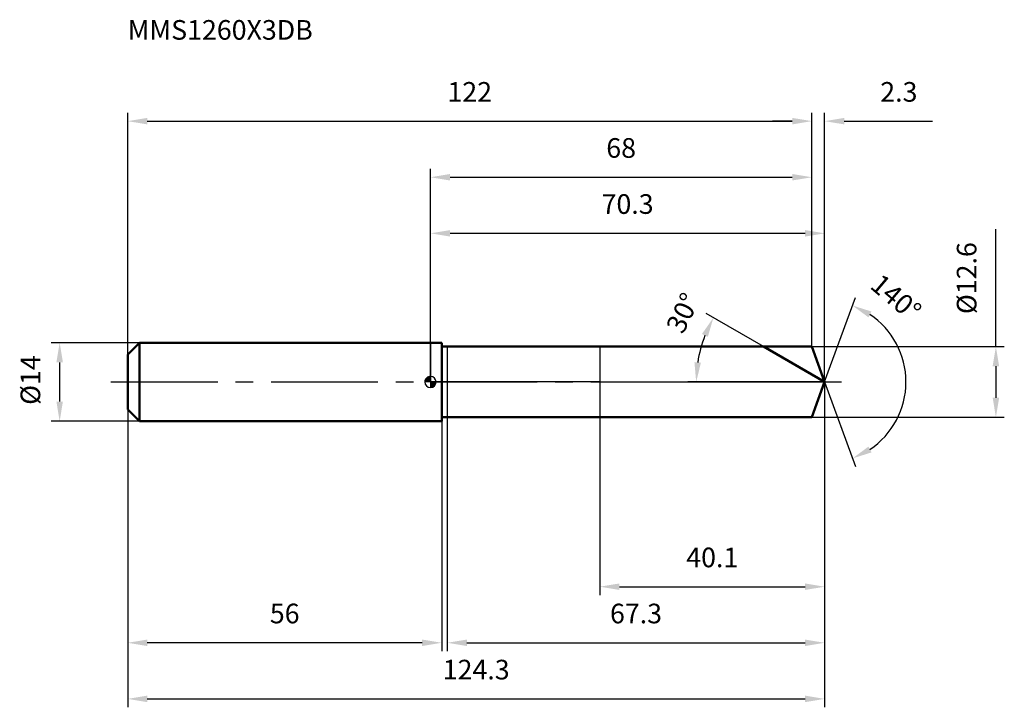
# Model space of a CAD drawing. Units: millimetres. Extents: x -73 to 102, y -58 to 65.
import ezdxf

# ---------------------------------------------------------------- set-up
doc = ezdxf.new("R2010")
doc.units = ezdxf.units.MM
doc.linetypes.add('CENTER2', pattern=[28.575, 19.05, -3.175, 3.175, -3.175])
for name, color, linetype, lineweight in [('1', 4, 'Continuous', 50), ('2', 7, 'Continuous', 25), ('4', 2, 'CENTER2', 25), ('cut', 1, 'Continuous', 25), ('nocut', 7, 'Continuous', 25), ('sk1', 4, 'Continuous', 50), ('sk2', 7, 'Continuous', 25), ('sk4', 2, 'CENTER2', 25), ('sk6', 5, 'Continuous', 35)]:
    doc.layers.add(name, color=color, linetype=linetype, lineweight=lineweight)
doc.layers.add('7', color=5, linetype='Continuous')
doc.styles.add('simplex', font='txt.shx', dxfattribs={"height": 3.5})
doc.styles.get("Standard").update_dxf_attribs({"font": 'txt.shx', "bigfont": '@extfont2.shx'})
doc.dimstyles.new('コピー - ISO-25', dxfattribs={"dimscale": 0, "dimtxt": 3.5, "dimasz": 3.5, "dimexe": 1.5, "dimexo": 0, "dimgap": 2.3, "dimtad": 1, "dimdsep": 46, "dimtxsty": 'simplex', "dimcen": 0.09, "dimclrd": 256, "dimclre": 256, "dimclrt": 256, "dimadec": 1, "dimazin": 2, "dimtfac": 1, "dimtofl": 0, "dimtmove": 0, "dimatfit": 3, "dimfxl": 1, "dimtolj": 1, "dimlwd": -1, "dimlwe": -1, "dimarcsym": 0})

# ---------------------------------------------------------------- blocks, each defined once
blk = doc.blocks.new('zero block')
h = blk.add_hatch(color=7)
h.paths.add_polyline_path([(0, 1, 0.414214), (-1, 0), (0, 0)])
h.paths.add_polyline_path([(1, 0), (0, 0), (0, -1, 0.414214)])
at = {"color": 7, "ltscale": 0.2}
for p, q in [((-1, 0), (1, 0)), ((0, -1), (0, 1))]:
    blk.add_line(p, q, dxfattribs=at)
for start, end in [(90, 180), (180, 270), (0, 90), (270, 0)]:
    blk.add_arc((0, 0), 1, start, end, dxfattribs=at)
blk = doc.blocks.new('*D28')
at = {"layer": 'Defpoints', "color": 0}
for p in [(68, 46.5), (68, 6.3), (-54, 4.9)]:
    blk.add_point(p, dxfattribs=at)
at = {"layer": 'sk2'}
for p, q in [((-54, 4.9), (-54, 48)), ((68, 6.3), (68, 48)), ((-50.5, 46.5), (64.5, 46.5))]:
    blk.add_line(p, q, dxfattribs=at)
for points in [[(-50.5, 47.08), (-50.5, 45.92), (-54, 46.5)], [(64.5, 45.92), (64.5, 47.08), (68, 46.5)]]:
    blk.add_solid(points, dxfattribs=at)
at = {"layer": 'sk2', "insert": (7, 53.47), "char_height": 3.5, "attachment_point": 2, "line_spacing_factor": 0.9, "style": 'simplex'}
blk.add_mtext('\\A1;122', dxfattribs=at)
blk = doc.blocks.new('*D29')
at = {"layer": 'Defpoints', "color": 0}
for p in [(-54, -4.9), (2, -4.9), (-54, -46.5)]:
    blk.add_point(p, dxfattribs=at)
at = {"layer": 'sk2'}
for p, q in [((-54, -4.9), (-54, -48)), ((2, -4.9), (2, -48)), ((-1.5, -46.5), (-50.5, -46.5))]:
    blk.add_line(p, q, dxfattribs=at)
for points in [[(-50.5, -45.92), (-50.5, -47.08), (-54, -46.5)], [(-1.5, -47.08), (-1.5, -45.92), (2, -46.5)]]:
    blk.add_solid(points, dxfattribs=at)
at = {"layer": 'sk2', "insert": (-26, -39.53), "char_height": 3.5, "attachment_point": 2, "line_spacing_factor": 0.9, "style": 'simplex'}
blk.add_mtext('\\A1;56', dxfattribs=at)
blk = doc.blocks.new('*D30')
at = {"layer": 'Defpoints', "color": 0}
for p in [(-51.9, 7), (-66.13, -7), (-51.9, -7)]:
    blk.add_point(p, dxfattribs=at)
at = {"layer": 'sk2'}
for p, q in [((-51.9, 7), (-67.63, 7)), ((-66.13, 3.5), (-66.13, -3.5)), ((-51.9, -7), (-67.63, -7))]:
    blk.add_line(p, q, dxfattribs=at)
for points in [[(-65.55, 3.5), (-66.71, 3.5), (-66.13, 7)], [(-66.71, -3.5), (-65.55, -3.5), (-66.13, -7)]]:
    blk.add_solid(points, dxfattribs=at)
at = {"layer": 'sk2', "insert": (-73.1, -4.08), "char_height": 3.5, "attachment_point": 1, "rotation": 90, "line_spacing_factor": 0.9, "style": 'simplex'}
blk.add_mtext('\\A1;%%c14', dxfattribs=at)
blk = doc.blocks.new('*D31')
at = {"layer": '2'}
for p, q in [((0, 0), (0, 28)), ((3.5, 26.5), (66.79, 26.5)), ((70.29, 0), (70.29, 28))]:
    blk.add_line(p, q, dxfattribs=at)
for points in [[(3.5, 27.08), (3.5, 25.92), (0, 26.5)], [(66.79, 25.92), (66.79, 27.08), (70.29, 26.5)]]:
    blk.add_solid(points, dxfattribs=at)
at = {"layer": 'Defpoints', "color": 0}
for p in [(70.29, 26.5), (0, 0), (70.29, 0)]:
    blk.add_point(p, dxfattribs=at)
at = {"layer": '2', "insert": (35.15, 33.47), "char_height": 3.5, "attachment_point": 2, "line_spacing_factor": 0.9, "style": 'simplex'}
blk.add_mtext('\\A1;70.3', dxfattribs=at)
blk = doc.blocks.new('*D32')
at = {"layer": '2'}
for p, q in [((68, 6.3), (68, 48)), ((70.29, 0), (70.29, 48)), ((64.5, 46.5), (61, 46.5)), ((73.79, 46.5), (89.51, 46.5))]:
    blk.add_line(p, q, dxfattribs=at)
for points in [[(64.5, 45.92), (64.5, 47.08), (68, 46.5)], [(73.79, 47.08), (73.79, 45.92), (70.29, 46.5)]]:
    blk.add_solid(points, dxfattribs=at)
at = {"layer": 'Defpoints', "color": 0}
for p in [(68, 46.5), (68, 6.3), (70.29, 0)]:
    blk.add_point(p, dxfattribs=at)
at = {"layer": '2', "insert": (80.21, 53.47), "char_height": 3.5, "attachment_point": 1, "line_spacing_factor": 0.9, "style": 'simplex'}
blk.add_mtext('\\A1;2.3', dxfattribs=at)
blk = doc.blocks.new('*D33')
at = {"layer": 'Defpoints', "color": 0}
for p in [(-54, 0), (70.29, 0), (70.29, -56.5)]:
    blk.add_point(p, dxfattribs=at)
at = {"layer": 'sk2'}
for p, q in [((-54, 0), (-54, -58)), ((70.29, 0), (70.29, -58)), ((-50.5, -56.5), (66.79, -56.5))]:
    blk.add_line(p, q, dxfattribs=at)
for points in [[(-50.5, -55.92), (-50.5, -57.08), (-54, -56.5)], [(66.79, -57.08), (66.79, -55.92), (70.29, -56.5)]]:
    blk.add_solid(points, dxfattribs=at)
at = {"layer": 'sk2', "insert": (8.15, -49.53), "char_height": 3.5, "attachment_point": 2, "line_spacing_factor": 0.9, "style": 'simplex'}
blk.add_mtext('\\A1;124.3', dxfattribs=at)
blk = doc.blocks.new('*D34')
at = {"layer": '2'}
for p, q in [((100.83, 6.3), (100.83, 27.23)), ((68, 6.3), (102.33, 6.3)), ((100.83, 2.8), (100.83, -2.8)), ((68, -6.3), (102.33, -6.3))]:
    blk.add_line(p, q, dxfattribs=at)
for points in [[(101.41, 2.8), (100.25, 2.8), (100.83, 6.3)], [(100.25, -2.8), (101.41, -2.8), (100.83, -6.3)]]:
    blk.add_solid(points, dxfattribs=at)
at = {"layer": 'Defpoints', "color": 0}
for p in [(68, 6.3), (68, -6.3), (100.83, -6.3)]:
    blk.add_point(p, dxfattribs=at)
at = {"layer": '2', "insert": (93.86, 12.1), "char_height": 3.5, "attachment_point": 1, "rotation": 90, "line_spacing_factor": 0.9, "style": 'simplex'}
blk.add_mtext('\\A1;%%c12.6', dxfattribs=at)
blk = doc.blocks.new('*D35')
at = {"layer": '2'}
for p, q in [((59.38, 6.3), (49.15, 12.21)), ((70.29, 0), (45.88, 0))]:
    blk.add_line(p, q, dxfattribs=at)
blk.add_arc((70.29, 0), 22.91, 158.7609, 171.2391, dxfattribs=at)
for points in [[(49.46, 8.05), (48.41, 8.55), (50.45, 11.46)], [(47.07, 3.53), (48.23, 3.45), (47.38, 0)]]:
    blk.add_solid(points, dxfattribs=at)
at = {"layer": 'Defpoints', "color": 0}
for p in [(59.38, 6.3), (59.54, 6.21), (47.73, 3.98), (70.29, 0), (70.48, 0)]:
    blk.add_point(p, dxfattribs=at)
at = {"layer": '2', "insert": (43.43, 13.07), "char_height": 3.5, "attachment_point": 2, "rotation": 64.0558, "line_spacing_factor": 0.9, "style": 'simplex'}
blk.add_mtext('\\A1;30%%d', dxfattribs=at)
blk = doc.blocks.new('*D36')
at = {"layer": '2'}
for p, q in [((70.29, -1.6), (70.29, -48)), ((3, -6.3), (3, -48)), ((6.5, -46.5), (66.79, -46.5))]:
    blk.add_line(p, q, dxfattribs=at)
for points in [[(6.5, -45.92), (6.5, -47.08), (3, -46.5)], [(66.79, -47.08), (66.79, -45.92), (70.29, -46.5)]]:
    blk.add_solid(points, dxfattribs=at)
at = {"layer": 'Defpoints', "color": 0}
for p in [(70.29, -1.6), (3, -6.3), (70.29, -46.5)]:
    blk.add_point(p, dxfattribs=at)
at = {"layer": '2', "insert": (36.65, -39.53), "char_height": 3.5, "attachment_point": 2, "line_spacing_factor": 0.9, "style": 'simplex'}
blk.add_mtext('\\A1;67.3', dxfattribs=at)
blk = doc.blocks.new('*D37')
at = {"layer": '2'}
for p, q in [((30.2, 0), (30.2, -38)), ((70.29, 0), (70.29, -38)), ((33.7, -36.5), (66.79, -36.5))]:
    blk.add_line(p, q, dxfattribs=at)
for points in [[(33.7, -35.92), (33.7, -37.08), (30.2, -36.5)], [(66.79, -37.08), (66.79, -35.92), (70.29, -36.5)]]:
    blk.add_solid(points, dxfattribs=at)
at = {"layer": 'Defpoints', "color": 0}
for p in [(30.2, 0), (70.29, 0), (70.29, -36.5)]:
    blk.add_point(p, dxfattribs=at)
at = {"layer": '2', "insert": (50.25, -29.53), "char_height": 3.5, "attachment_point": 2, "line_spacing_factor": 0.9, "style": 'simplex'}
blk.add_mtext('\\A1;40.1', dxfattribs=at)
blk = doc.blocks.new('*D38')
at = {"layer": '2'}
for p, q in [((0, 0), (0, 38)), ((68, 6.3), (68, 38)), ((3.5, 36.5), (64.5, 36.5))]:
    blk.add_line(p, q, dxfattribs=at)
for points in [[(3.5, 37.08), (3.5, 35.92), (0, 36.5)], [(64.5, 35.92), (64.5, 37.08), (68, 36.5)]]:
    blk.add_solid(points, dxfattribs=at)
at = {"layer": 'Defpoints', "color": 0}
for p in [(68, 36.5), (68, 6.3), (0, 0)]:
    blk.add_point(p, dxfattribs=at)
at = {"layer": '2', "insert": (34, 43.47), "char_height": 3.5, "attachment_point": 2, "line_spacing_factor": 0.9, "style": 'simplex'}
blk.add_mtext('\\A1;68', dxfattribs=at)
blk = doc.blocks.new('*D39')
at = {"layer": '2'}
for q in [(75.77, 15.04), (75.77, -15.04)]:
    blk.add_line((70.29, 0), q, dxfattribs=at)
blk.add_arc((70.29, 0), 14.5, 303.8602, 56.1398, dxfattribs=at)
for points in [[(78.64, 12.56), (78.11, 11.52), (75.25, 13.63)], [(78.11, -11.52), (78.64, -12.56), (75.25, -13.63)]]:
    blk.add_solid(points, dxfattribs=at)
at = {"layer": 'Defpoints', "color": 0}
for p in [(70.27, 0.07), (70.29, 0), (70.29, 0), (70.27, -0.07), (83.61, -5.74)]:
    blk.add_point(p, dxfattribs=at)
at = {"layer": '2', "insert": (84.15, 16.4), "char_height": 3.5, "attachment_point": 2, "rotation": 319.8023, "line_spacing_factor": 0.9, "style": 'simplex'}
blk.add_mtext('\\A1;140%%d', dxfattribs=at)

msp = doc.modelspace()

# ---------------------------------------------------------------- linework, layer by layer
at = {"layer": '1'}
for p, q in [((2, 7), (0, 7)), ((2, 7), (2, -7)), ((2, 6.3), (68, 6.3)), ((70.29, 0), (59.38, 6.3)), ((68, 6.3), (70.29, 0)), ((70.29, 0), (68, -6.3)), ((0, -7), (2, -7)), ((68, -6.3), (2, -6.3))]:
    msp.add_line(p, q, dxfattribs=at)
at = {"layer": '4'}
msp.add_line((0, 0), (73.29, 0), dxfattribs=at)
at = {"layer": '7'}
for p, q in [((3, 6.3), (3, -6.3)), ((3, 6.3), (68, 6.3)), ((68, 6.3), (70.29, 0)), ((70.29, 0), (68, -6.3)), ((68, -6.3), (3, -6.3))]:
    msp.add_line(p, q, dxfattribs=at)
at = {"layer": 'cut'}
for p, q in [((68, 6.3), (30.2, 6.3)), ((30.2, 6.3), (30.2, 0)), ((68, 6.3), (70.29, 0)), ((30.2, 0), (70.29, 0))]:
    msp.add_line(p, q, dxfattribs=at)
at = {"layer": 'nocut'}
for p, q in [((0, 7), (0, 0)), ((2, 7), (0, 7)), ((2, 6.3), (2, 7)), ((2, 6.3), (30.2, 6.3)), ((30.2, 6.3), (30.2, 0)), ((30.2, 0), (0, 0))]:
    msp.add_line(p, q, dxfattribs=at)
at = {"layer": 'sk1'}
for p, q in [((-54, 4.9), (-51.9, 7)), ((-51.9, 7), (-51.9, -7)), ((0, 7), (-51.9, 7)), ((-54, 4.9), (-54, -4.9)), ((-54, -4.9), (-51.9, -7)), ((-51.9, -7), (0, -7))]:
    msp.add_line(p, q, dxfattribs=at)
at = {"layer": 'sk4'}
msp.add_line((-57, 0), (0, 0), dxfattribs=at)

# ---------------------------------------------------------------- block references
at = {"rotation": 180}
msp.add_blockref('zero block', (0, 0), dxfattribs=at)

# ---------------------------------------------------------------- texts
at = {"layer": 'sk6', "insert": (-54, 64.52), "char_height": 3.5, "width": 32.725, "attachment_point": 1, "line_spacing_factor": 0.9}
msp.add_mtext('MMS1260X3DB', dxfattribs=at)

# ---------------------------------------------------------------- dimensions: what is measured, and where the dimension line sits
at = {"layer": '2'}
dim = msp.add_linear_dim(base=(68, 46.5), p1=(70.29, 0), p2=(68, 6.3), angle=180, dimstyle='コピー - ISO-25', override={"dimscale": 1, "dimdec": 1}, dxfattribs=at)
dim.commit()
dim.dimension.update_dxf_attribs({"geometry": '*D32', "text_midpoint": (83.71, 46.5), "dimtype": 160})
for base, p1, p2, picture, middle in [((68, 36.5), (0, 0), (68, 6.3), '*D38', (34, 41.13)), ((70.29, 26.5), (0, 0), (70.29, 0), '*D31', (35.15, 31.13)), ((70.29, -36.5), (30.2, 0), (70.29, 0), '*D37', (50.25, -31.87)), ((70.29, -46.5), (3, -6.3), (70.29, -1.6), '*D36', (36.65, -41.87))]:
    dim = msp.add_linear_dim(base=base, p1=p1, p2=p2, dimstyle='コピー - ISO-25', override={"dimscale": 1, "dimdec": 1}, dxfattribs=at)
    dim.commit()
    dim.dimension.update_dxf_attribs({"geometry": picture, "text_midpoint": middle})
dim = msp.add_linear_dim(base=(100.83, -6.3), p1=(68, 6.3), p2=(68, -6.3), angle=270, text='%%c<>', dimstyle='コピー - ISO-25', override={"dimscale": 1, "dimdec": 1}, dxfattribs=at)
dim.commit()
dim.dimension.update_dxf_attribs({"geometry": '*D34', "text_midpoint": (100.83, 18.52), "dimtype": 160})
for base, line1, line2, picture, middle in [((83.6106, -5.7446), ((70.2685, 0.0674), (70.293, 0)), ((70.2685, -0.0674), (70.293, 0)), '*D39', (79.6541, 11.0783)), ((47.729, 3.9787), ((59.5422, 6.207), (59.3811, 6.3)), ((70.4791, 0), (70.293, 0)), '*D35', (49.6899, 10.024))]:
    dim = msp.add_angular_dim_2l(base=base, line1=line1, line2=line2, dimstyle='コピー - ISO-25', override={"dimscale": 1, "dimdec": 1}, dxfattribs=at)
    dim.commit()
    dim.dimension.update_dxf_attribs({"geometry": picture, "text_midpoint": middle, "dimtype": 162})
at = {"layer": 'sk2'}
for base, p1, p2, picture, middle in [((68, 46.5), (-54, 4.9), (68, 6.3), '*D28', (7, 51.13)), ((70.29, -56.5), (-54, 0), (70.29, 0), '*D33', (8.15, -51.87))]:
    dim = msp.add_linear_dim(base=base, p1=p1, p2=p2, dimstyle='コピー - ISO-25', override={"dimscale": 1, "dimdec": 1}, dxfattribs=at)
    dim.commit()
    dim.dimension.update_dxf_attribs({"geometry": picture, "text_midpoint": middle})
dim = msp.add_linear_dim(base=(-66.13, -7), p1=(-51.9, 7), p2=(-51.9, -7), angle=270, text='%%c<>', dimstyle='コピー - ISO-25', override={"dimscale": 1, "dimdec": 1}, dxfattribs=at)
dim.commit()
dim.dimension.update_dxf_attribs({"geometry": '*D30', "text_midpoint": (-70.76, 0)})
dim = msp.add_linear_dim(base=(-54, -46.5), p1=(2, -4.9), p2=(-54, -4.9), angle=180, dimstyle='コピー - ISO-25', override={"dimscale": 1, "dimdec": 1}, dxfattribs=at)
dim.commit()
dim.dimension.update_dxf_attribs({"geometry": '*D29', "text_midpoint": (-26, -41.87)})

doc.saveas('drawing.dxf')
